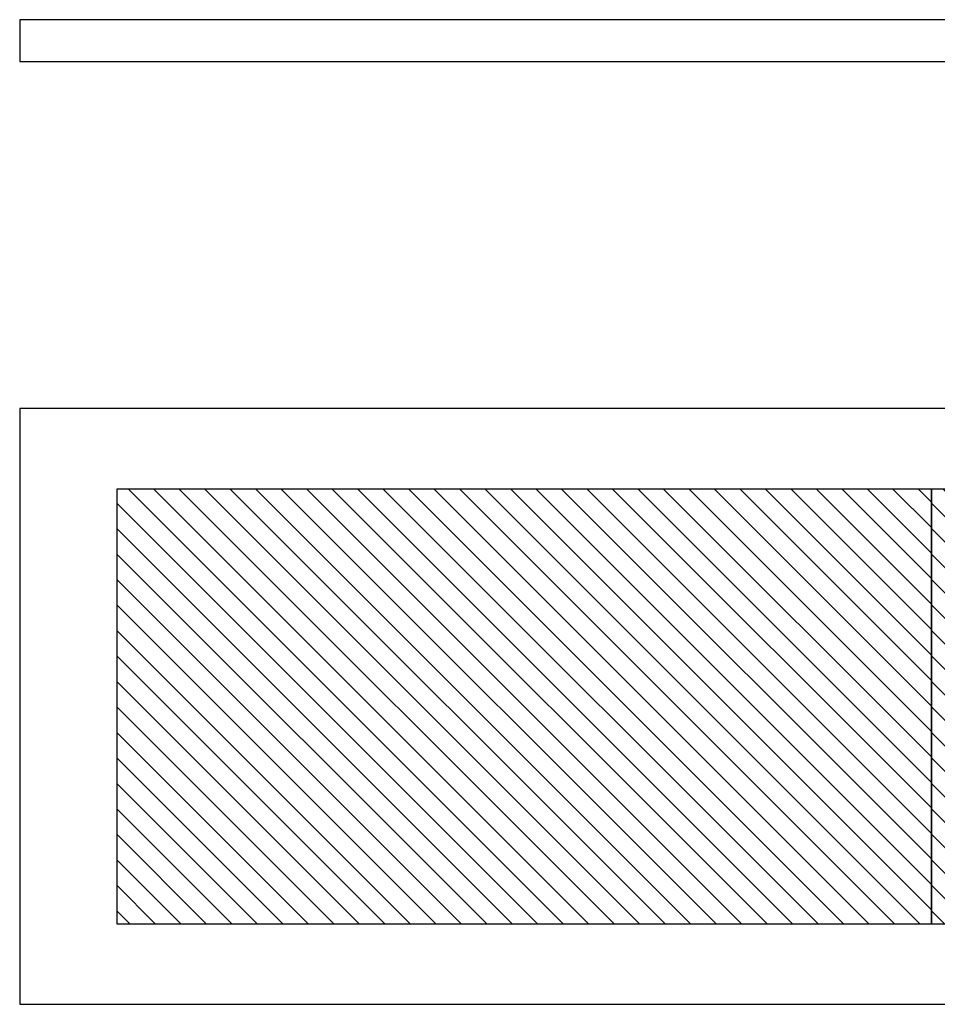
# Model space of a CAD drawing. Units: millimetres. Extents: x -275 to 248, y -169 to 188.
# Drawn here: x 75 to 83, y 39 to 47 of the extents above; entities that cross this region are included whole.
import ezdxf

# ---------------------------------------------------------------- set-up
doc = ezdxf.new("R2010")
doc.units = ezdxf.units.MM
doc.header["$MEASUREMENT"] = 0
doc.layers.add('layer 1', color=7, linetype='Continuous')

msp = doc.modelspace()

# ---------------------------------------------------------------- linework, layer by layer
at = {"layer": 'layer 1', "color": 7}
msp.add_open_spline([(74.8099, 47.2666), (74.8099, 47.2666), (94.2959, 47.2666), (94.2959, 47.2666), (94.2959, 47.2666), (94.2959, 47.2666), (94.2959, 46.9166), (94.2959, 46.9166), (94.2959, 46.9166), (94.2959, 46.9166), (74.8099, 46.9166), (74.8099, 46.9166), (74.8099, 46.9166), (74.8099, 46.9166), (74.8099, 47.2666), (74.8099, 47.2666)], degree=3, knots=[0, 0, 0, 0, 0.25, 0.25, 0.25, 0.25, 0.5, 0.5, 0.5, 0.5, 0.75, 0.75, 0.75, 0.75, 1, 1, 1, 1], dxfattribs=at)
at = {"layer": 'layer 1', "color": 252}
msp.add_open_spline([(74.8101, 44.0024), (74.8101, 44.0024), (144.8101, 44.0024), (144.8101, 44.0024), (144.8101, 44.0024), (144.8101, 44.0024), (144.8101, 39.0024), (144.8101, 39.0024), (144.8101, 39.0024), (144.8101, 39.0024), (74.8101, 39.0024), (74.8101, 39.0024), (74.8101, 39.0024), (74.8101, 39.0024), (74.8101, 44.0024), (74.8101, 44.0024)], degree=3, knots=[0, 0, 0, 0, 0.25, 0.25, 0.25, 0.25, 0.5, 0.5, 0.5, 0.5, 0.75, 0.75, 0.75, 0.75, 1, 1, 1, 1], dxfattribs=at)
at = {"layer": 'layer 1', "color": 114, "lineweight": 9}
for points in [[(75.6249, 43.3267), (75.6249, 43.3267), (82.4619, 43.3267), (82.4619, 43.3267), (82.4619, 43.3267), (82.4619, 43.3267), (82.4619, 39.6781), (82.4619, 39.6781), (82.4619, 39.6781), (82.4619, 39.6781), (75.6249, 39.6781), (75.6249, 39.6781), (75.6249, 39.6781), (75.6249, 39.6781), (75.6249, 43.3267), (75.6249, 43.3267)], [(82.4619, 43.3267), (82.4619, 43.3267), (89.299, 43.3267), (89.299, 43.3267), (89.299, 43.3267), (89.299, 43.3267), (89.299, 39.6781), (89.299, 39.6781), (89.299, 39.6781), (89.299, 39.6781), (82.4619, 39.6781), (82.4619, 39.6781), (82.4619, 39.6781), (82.4619, 39.6781), (82.4619, 43.3267), (82.4619, 43.3267)]]:
    msp.add_open_spline(points, degree=3, knots=[0, 0, 0, 0, 0.25, 0.25, 0.25, 0.25, 0.5, 0.5, 0.5, 0.5, 0.75, 0.75, 0.75, 0.75, 1, 1, 1, 1], dxfattribs=at)
at = {"layer": 'layer 1', "color": 73}
for points, knots in [([(78.9427, 39.6781), (78.9427, 39.6781), (75.6249, 42.9959), (75.6249, 42.9959), (75.6249, 42.9959), (75.6249, 42.9959), (75.6249, 43.3267), (75.6249, 43.3267), (75.6249, 43.3267), (75.6249, 43.3267), (75.7217, 43.3267), (75.7217, 43.3267), (75.7217, 43.3267), (75.7217, 43.3267), (79.3703, 39.6781), (79.3703, 39.6781), (79.3703, 39.6781), (79.3703, 39.6781), (78.9427, 39.6781), (78.9427, 39.6781)], [0, 0, 0, 0, 0.2, 0.2, 0.2, 0.2, 0.4, 0.4, 0.4, 0.4, 0.6, 0.6, 0.6, 0.6, 0.8, 0.8, 0.8, 0.8, 1, 1, 1, 1]), ([(79.1565, 39.6781), (79.1565, 39.6781), (75.6249, 43.2097), (75.6249, 43.2097), (75.6249, 43.2097), (75.6249, 43.2097), (75.6249, 43.3267), (75.6249, 43.3267), (75.6249, 43.3267), (75.6249, 43.3267), (75.9357, 43.3267), (75.9357, 43.3267), (75.9357, 43.3267), (75.9357, 43.3267), (79.5843, 39.6781), (79.5843, 39.6781), (79.5843, 39.6781), (79.5843, 39.6781), (79.1565, 39.6781), (79.1565, 39.6781)], [0, 0, 0, 0, 0.2, 0.2, 0.2, 0.2, 0.4, 0.4, 0.4, 0.4, 0.6, 0.6, 0.6, 0.6, 0.8, 0.8, 0.8, 0.8, 1, 1, 1, 1]), ([(79.3703, 39.6781), (79.3703, 39.6781), (75.7217, 43.3267), (75.7217, 43.3267), (75.7217, 43.3267), (75.7217, 43.3267), (76.1495, 43.3267), (76.1495, 43.3267), (76.1495, 43.3267), (76.1495, 43.3267), (79.7981, 39.6781), (79.7981, 39.6781), (79.7981, 39.6781), (79.7981, 39.6781), (79.3703, 39.6781), (79.3703, 39.6781)], [0, 0, 0, 0, 0.25, 0.25, 0.25, 0.25, 0.5, 0.5, 0.5, 0.5, 0.75, 0.75, 0.75, 0.75, 1, 1, 1, 1]), ([(79.5843, 39.6781), (79.5843, 39.6781), (75.9357, 43.3267), (75.9357, 43.3267), (75.9357, 43.3267), (75.9357, 43.3267), (76.3635, 43.3267), (76.3635, 43.3267), (76.3635, 43.3267), (76.3635, 43.3267), (80.0121, 39.6781), (80.0121, 39.6781), (80.0121, 39.6781), (80.0121, 39.6781), (79.5843, 39.6781), (79.5843, 39.6781)], [0, 0, 0, 0, 0.25, 0.25, 0.25, 0.25, 0.5, 0.5, 0.5, 0.5, 0.75, 0.75, 0.75, 0.75, 1, 1, 1, 1]), ([(79.7981, 39.6781), (79.7981, 39.6781), (76.1495, 43.3267), (76.1495, 43.3267), (76.1495, 43.3267), (76.1495, 43.3267), (76.5773, 43.3267), (76.5773, 43.3267), (76.5773, 43.3267), (76.5773, 43.3267), (80.2259, 39.6781), (80.2259, 39.6781), (80.2259, 39.6781), (80.2259, 39.6781), (79.7981, 39.6781), (79.7981, 39.6781)], [0, 0, 0, 0, 0.25, 0.25, 0.25, 0.25, 0.5, 0.5, 0.5, 0.5, 0.75, 0.75, 0.75, 0.75, 1, 1, 1, 1]), ([(80.0121, 39.6781), (80.0121, 39.6781), (76.3635, 43.3267), (76.3635, 43.3267), (76.3635, 43.3267), (76.3635, 43.3267), (76.7913, 43.3267), (76.7913, 43.3267), (76.7913, 43.3267), (76.7913, 43.3267), (80.4399, 39.6781), (80.4399, 39.6781), (80.4399, 39.6781), (80.4399, 39.6781), (80.0121, 39.6781), (80.0121, 39.6781)], [0, 0, 0, 0, 0.25, 0.25, 0.25, 0.25, 0.5, 0.5, 0.5, 0.5, 0.75, 0.75, 0.75, 0.75, 1, 1, 1, 1]), ([(80.2259, 39.6781), (80.2259, 39.6781), (76.5773, 43.3267), (76.5773, 43.3267), (76.5773, 43.3267), (76.5773, 43.3267), (77.0051, 43.3267), (77.0051, 43.3267), (77.0051, 43.3267), (77.0051, 43.3267), (80.6537, 39.6781), (80.6537, 39.6781), (80.6537, 39.6781), (80.6537, 39.6781), (80.2259, 39.6781), (80.2259, 39.6781)], [0, 0, 0, 0, 0.25, 0.25, 0.25, 0.25, 0.5, 0.5, 0.5, 0.5, 0.75, 0.75, 0.75, 0.75, 1, 1, 1, 1]), ([(80.4399, 39.6781), (80.4399, 39.6781), (76.7913, 43.3267), (76.7913, 43.3267), (76.7913, 43.3267), (76.7913, 43.3267), (77.219, 43.3267), (77.219, 43.3267), (77.219, 43.3267), (77.219, 43.3267), (80.8676, 39.6781), (80.8676, 39.6781), (80.8676, 39.6781), (80.8676, 39.6781), (80.4399, 39.6781), (80.4399, 39.6781)], [0, 0, 0, 0, 0.25, 0.25, 0.25, 0.25, 0.5, 0.5, 0.5, 0.5, 0.75, 0.75, 0.75, 0.75, 1, 1, 1, 1]), ([(80.6537, 39.6781), (80.6537, 39.6781), (77.0051, 43.3267), (77.0051, 43.3267), (77.0051, 43.3267), (77.0051, 43.3267), (77.4329, 43.3267), (77.4329, 43.3267), (77.4329, 43.3267), (77.4329, 43.3267), (81.0815, 39.6781), (81.0815, 39.6781), (81.0815, 39.6781), (81.0815, 39.6781), (80.6537, 39.6781), (80.6537, 39.6781)], [0, 0, 0, 0, 0.25, 0.25, 0.25, 0.25, 0.5, 0.5, 0.5, 0.5, 0.75, 0.75, 0.75, 0.75, 1, 1, 1, 1]), ([(85.7797, 39.6781), (85.7797, 39.6781), (82.4619, 42.9959), (82.4619, 42.9959), (82.4619, 42.9959), (82.4619, 42.9959), (82.4619, 43.3267), (82.4619, 43.3267), (82.4619, 43.3267), (82.4619, 43.3267), (82.5587, 43.3267), (82.5587, 43.3267), (82.5587, 43.3267), (82.5587, 43.3267), (86.2073, 39.6781), (86.2073, 39.6781), (86.2073, 39.6781), (86.2073, 39.6781), (85.7797, 39.6781), (85.7797, 39.6781)], [0, 0, 0, 0, 0.2, 0.2, 0.2, 0.2, 0.4, 0.4, 0.4, 0.4, 0.6, 0.6, 0.6, 0.6, 0.8, 0.8, 0.8, 0.8, 1, 1, 1, 1]), ([(85.9935, 39.6781), (85.9935, 39.6781), (82.4619, 43.2097), (82.4619, 43.2097), (82.4619, 43.2097), (82.4619, 43.2097), (82.4619, 43.3267), (82.4619, 43.3267), (82.4619, 43.3267), (82.4619, 43.3267), (82.7727, 43.3267), (82.7727, 43.3267), (82.7727, 43.3267), (82.7727, 43.3267), (86.4213, 39.6781), (86.4213, 39.6781), (86.4213, 39.6781), (86.4213, 39.6781), (85.9935, 39.6781), (85.9935, 39.6781)], [0, 0, 0, 0, 0.2, 0.2, 0.2, 0.2, 0.4, 0.4, 0.4, 0.4, 0.6, 0.6, 0.6, 0.6, 0.8, 0.8, 0.8, 0.8, 1, 1, 1, 1]), ([(78.7287, 39.6781), (78.7287, 39.6781), (75.6249, 42.7819), (75.6249, 42.7819), (75.6249, 42.7819), (75.6249, 42.7819), (75.6249, 43.2097), (75.6249, 43.2097), (75.6249, 43.2097), (75.6249, 43.2097), (79.1565, 39.6781), (79.1565, 39.6781), (79.1565, 39.6781), (79.1565, 39.6781), (78.7287, 39.6781), (78.7287, 39.6781)], [0, 0, 0, 0, 0.25, 0.25, 0.25, 0.25, 0.5, 0.5, 0.5, 0.5, 0.75, 0.75, 0.75, 0.75, 1, 1, 1, 1]), ([(85.5657, 39.6781), (85.5657, 39.6781), (82.4619, 42.7819), (82.4619, 42.7819), (82.4619, 42.7819), (82.4619, 42.7819), (82.4619, 43.2097), (82.4619, 43.2097), (82.4619, 43.2097), (82.4619, 43.2097), (85.9935, 39.6781), (85.9935, 39.6781), (85.9935, 39.6781), (85.9935, 39.6781), (85.5657, 39.6781), (85.5657, 39.6781)], [0, 0, 0, 0, 0.25, 0.25, 0.25, 0.25, 0.5, 0.5, 0.5, 0.5, 0.75, 0.75, 0.75, 0.75, 1, 1, 1, 1]), ([(78.5149, 39.6781), (78.5149, 39.6781), (75.6249, 42.5681), (75.6249, 42.5681), (75.6249, 42.5681), (75.6249, 42.5681), (75.6249, 42.9959), (75.6249, 42.9959), (75.6249, 42.9959), (75.6249, 42.9959), (78.9427, 39.6781), (78.9427, 39.6781), (78.9427, 39.6781), (78.9427, 39.6781), (78.5149, 39.6781), (78.5149, 39.6781)], [0, 0, 0, 0, 0.25, 0.25, 0.25, 0.25, 0.5, 0.5, 0.5, 0.5, 0.75, 0.75, 0.75, 0.75, 1, 1, 1, 1]), ([(85.3519, 39.6781), (85.3519, 39.6781), (82.4619, 42.5681), (82.4619, 42.5681), (82.4619, 42.5681), (82.4619, 42.5681), (82.4619, 42.9959), (82.4619, 42.9959), (82.4619, 42.9959), (82.4619, 42.9959), (85.7797, 39.6781), (85.7797, 39.6781), (85.7797, 39.6781), (85.7797, 39.6781), (85.3519, 39.6781), (85.3519, 39.6781)], [0, 0, 0, 0, 0.25, 0.25, 0.25, 0.25, 0.5, 0.5, 0.5, 0.5, 0.75, 0.75, 0.75, 0.75, 1, 1, 1, 1]), ([(78.3009, 39.6781), (78.3009, 39.6781), (75.6249, 42.3541), (75.6249, 42.3541), (75.6249, 42.3541), (75.6249, 42.3541), (75.6249, 42.7819), (75.6249, 42.7819), (75.6249, 42.7819), (75.6249, 42.7819), (78.7287, 39.6781), (78.7287, 39.6781), (78.7287, 39.6781), (78.7287, 39.6781), (78.3009, 39.6781), (78.3009, 39.6781)], [0, 0, 0, 0, 0.25, 0.25, 0.25, 0.25, 0.5, 0.5, 0.5, 0.5, 0.75, 0.75, 0.75, 0.75, 1, 1, 1, 1]), ([(85.1379, 39.6781), (85.1379, 39.6781), (82.4619, 42.3541), (82.4619, 42.3541), (82.4619, 42.3541), (82.4619, 42.3541), (82.4619, 42.7819), (82.4619, 42.7819), (82.4619, 42.7819), (82.4619, 42.7819), (85.5657, 39.6781), (85.5657, 39.6781), (85.5657, 39.6781), (85.5657, 39.6781), (85.1379, 39.6781), (85.1379, 39.6781)], [0, 0, 0, 0, 0.25, 0.25, 0.25, 0.25, 0.5, 0.5, 0.5, 0.5, 0.75, 0.75, 0.75, 0.75, 1, 1, 1, 1]), ([(78.0871, 39.6781), (78.0871, 39.6781), (75.6249, 42.1403), (75.6249, 42.1403), (75.6249, 42.1403), (75.6249, 42.1403), (75.6249, 42.5681), (75.6249, 42.5681), (75.6249, 42.5681), (75.6249, 42.5681), (78.5149, 39.6781), (78.5149, 39.6781), (78.5149, 39.6781), (78.5149, 39.6781), (78.0871, 39.6781), (78.0871, 39.6781)], [0, 0, 0, 0, 0.25, 0.25, 0.25, 0.25, 0.5, 0.5, 0.5, 0.5, 0.75, 0.75, 0.75, 0.75, 1, 1, 1, 1]), ([(84.9241, 39.6781), (84.9241, 39.6781), (82.4619, 42.1403), (82.4619, 42.1403), (82.4619, 42.1403), (82.4619, 42.1403), (82.4619, 42.5681), (82.4619, 42.5681), (82.4619, 42.5681), (82.4619, 42.5681), (85.3519, 39.6781), (85.3519, 39.6781), (85.3519, 39.6781), (85.3519, 39.6781), (84.9241, 39.6781), (84.9241, 39.6781)], [0, 0, 0, 0, 0.25, 0.25, 0.25, 0.25, 0.5, 0.5, 0.5, 0.5, 0.75, 0.75, 0.75, 0.75, 1, 1, 1, 1]), ([(77.8731, 39.6781), (77.8731, 39.6781), (75.6249, 41.9263), (75.6249, 41.9263), (75.6249, 41.9263), (75.6249, 41.9263), (75.6249, 42.3541), (75.6249, 42.3541), (75.6249, 42.3541), (75.6249, 42.3541), (78.3009, 39.6781), (78.3009, 39.6781), (78.3009, 39.6781), (78.3009, 39.6781), (77.8731, 39.6781), (77.8731, 39.6781)], [0, 0, 0, 0, 0.25, 0.25, 0.25, 0.25, 0.5, 0.5, 0.5, 0.5, 0.75, 0.75, 0.75, 0.75, 1, 1, 1, 1]), ([(84.7101, 39.6781), (84.7101, 39.6781), (82.4619, 41.9263), (82.4619, 41.9263), (82.4619, 41.9263), (82.4619, 41.9263), (82.4619, 42.3541), (82.4619, 42.3541), (82.4619, 42.3541), (82.4619, 42.3541), (85.1379, 39.6781), (85.1379, 39.6781), (85.1379, 39.6781), (85.1379, 39.6781), (84.7101, 39.6781), (84.7101, 39.6781)], [0, 0, 0, 0, 0.25, 0.25, 0.25, 0.25, 0.5, 0.5, 0.5, 0.5, 0.75, 0.75, 0.75, 0.75, 1, 1, 1, 1]), ([(77.6593, 39.6781), (77.6593, 39.6781), (75.6249, 41.7125), (75.6249, 41.7125), (75.6249, 41.7125), (75.6249, 41.7125), (75.6249, 42.1403), (75.6249, 42.1403), (75.6249, 42.1403), (75.6249, 42.1403), (78.0871, 39.6781), (78.0871, 39.6781), (78.0871, 39.6781), (78.0871, 39.6781), (77.6593, 39.6781), (77.6593, 39.6781)], [0, 0, 0, 0, 0.25, 0.25, 0.25, 0.25, 0.5, 0.5, 0.5, 0.5, 0.75, 0.75, 0.75, 0.75, 1, 1, 1, 1]), ([(84.4963, 39.6781), (84.4963, 39.6781), (82.4619, 41.7125), (82.4619, 41.7125), (82.4619, 41.7125), (82.4619, 41.7125), (82.4619, 42.1403), (82.4619, 42.1403), (82.4619, 42.1403), (82.4619, 42.1403), (84.9241, 39.6781), (84.9241, 39.6781), (84.9241, 39.6781), (84.9241, 39.6781), (84.4963, 39.6781), (84.4963, 39.6781)], [0, 0, 0, 0, 0.25, 0.25, 0.25, 0.25, 0.5, 0.5, 0.5, 0.5, 0.75, 0.75, 0.75, 0.75, 1, 1, 1, 1]), ([(77.4453, 39.6781), (77.4453, 39.6781), (75.6249, 41.4985), (75.6249, 41.4985), (75.6249, 41.4985), (75.6249, 41.4985), (75.6249, 41.9263), (75.6249, 41.9263), (75.6249, 41.9263), (75.6249, 41.9263), (77.8731, 39.6781), (77.8731, 39.6781), (77.8731, 39.6781), (77.8731, 39.6781), (77.4453, 39.6781), (77.4453, 39.6781)], [0, 0, 0, 0, 0.25, 0.25, 0.25, 0.25, 0.5, 0.5, 0.5, 0.5, 0.75, 0.75, 0.75, 0.75, 1, 1, 1, 1]), ([(84.2823, 39.6781), (84.2823, 39.6781), (82.4619, 41.4985), (82.4619, 41.4985), (82.4619, 41.4985), (82.4619, 41.4985), (82.4619, 41.9263), (82.4619, 41.9263), (82.4619, 41.9263), (82.4619, 41.9263), (84.7101, 39.6781), (84.7101, 39.6781), (84.7101, 39.6781), (84.7101, 39.6781), (84.2823, 39.6781), (84.2823, 39.6781)], [0, 0, 0, 0, 0.25, 0.25, 0.25, 0.25, 0.5, 0.5, 0.5, 0.5, 0.75, 0.75, 0.75, 0.75, 1, 1, 1, 1]), ([(77.2315, 39.6781), (77.2315, 39.6781), (75.6249, 41.2847), (75.6249, 41.2847), (75.6249, 41.2847), (75.6249, 41.2847), (75.6249, 41.7125), (75.6249, 41.7125), (75.6249, 41.7125), (75.6249, 41.7125), (77.6593, 39.6781), (77.6593, 39.6781), (77.6593, 39.6781), (77.6593, 39.6781), (77.2315, 39.6781), (77.2315, 39.6781)], [0, 0, 0, 0, 0.25, 0.25, 0.25, 0.25, 0.5, 0.5, 0.5, 0.5, 0.75, 0.75, 0.75, 0.75, 1, 1, 1, 1]), ([(84.0685, 39.6781), (84.0685, 39.6781), (82.4619, 41.2847), (82.4619, 41.2847), (82.4619, 41.2847), (82.4619, 41.2847), (82.4619, 41.7125), (82.4619, 41.7125), (82.4619, 41.7125), (82.4619, 41.7125), (84.4963, 39.6781), (84.4963, 39.6781), (84.4963, 39.6781), (84.4963, 39.6781), (84.0685, 39.6781), (84.0685, 39.6781)], [0, 0, 0, 0, 0.25, 0.25, 0.25, 0.25, 0.5, 0.5, 0.5, 0.5, 0.75, 0.75, 0.75, 0.75, 1, 1, 1, 1]), ([(77.0177, 39.6781), (77.0177, 39.6781), (75.6249, 41.0709), (75.6249, 41.0709), (75.6249, 41.0709), (75.6249, 41.0709), (75.6249, 41.4985), (75.6249, 41.4985), (75.6249, 41.4985), (75.6249, 41.4985), (77.4453, 39.6781), (77.4453, 39.6781), (77.4453, 39.6781), (77.4453, 39.6781), (77.0177, 39.6781), (77.0177, 39.6781)], [0, 0, 0, 0, 0.25, 0.25, 0.25, 0.25, 0.5, 0.5, 0.5, 0.5, 0.75, 0.75, 0.75, 0.75, 1, 1, 1, 1]), ([(83.8547, 39.6781), (83.8547, 39.6781), (82.4619, 41.0709), (82.4619, 41.0709), (82.4619, 41.0709), (82.4619, 41.0709), (82.4619, 41.4985), (82.4619, 41.4985), (82.4619, 41.4985), (82.4619, 41.4985), (84.2823, 39.6781), (84.2823, 39.6781), (84.2823, 39.6781), (84.2823, 39.6781), (83.8547, 39.6781), (83.8547, 39.6781)], [0, 0, 0, 0, 0.25, 0.25, 0.25, 0.25, 0.5, 0.5, 0.5, 0.5, 0.75, 0.75, 0.75, 0.75, 1, 1, 1, 1]), ([(76.8037, 39.6781), (76.8037, 39.6781), (75.6249, 40.8569), (75.6249, 40.8569), (75.6249, 40.8569), (75.6249, 40.8569), (75.6249, 41.2847), (75.6249, 41.2847), (75.6249, 41.2847), (75.6249, 41.2847), (77.2315, 39.6781), (77.2315, 39.6781), (77.2315, 39.6781), (77.2315, 39.6781), (76.8037, 39.6781), (76.8037, 39.6781)], [0, 0, 0, 0, 0.25, 0.25, 0.25, 0.25, 0.5, 0.5, 0.5, 0.5, 0.75, 0.75, 0.75, 0.75, 1, 1, 1, 1]), ([(83.6407, 39.6781), (83.6407, 39.6781), (82.4619, 40.8569), (82.4619, 40.8569), (82.4619, 40.8569), (82.4619, 40.8569), (82.4619, 41.2847), (82.4619, 41.2847), (82.4619, 41.2847), (82.4619, 41.2847), (84.0685, 39.6781), (84.0685, 39.6781), (84.0685, 39.6781), (84.0685, 39.6781), (83.6407, 39.6781), (83.6407, 39.6781)], [0, 0, 0, 0, 0.25, 0.25, 0.25, 0.25, 0.5, 0.5, 0.5, 0.5, 0.75, 0.75, 0.75, 0.75, 1, 1, 1, 1]), ([(76.5899, 39.6781), (76.5899, 39.6781), (75.6249, 40.6431), (75.6249, 40.6431), (75.6249, 40.6431), (75.6249, 40.6431), (75.6249, 41.0709), (75.6249, 41.0709), (75.6249, 41.0709), (75.6249, 41.0709), (77.0177, 39.6781), (77.0177, 39.6781), (77.0177, 39.6781), (77.0177, 39.6781), (76.5899, 39.6781), (76.5899, 39.6781)], [0, 0, 0, 0, 0.25, 0.25, 0.25, 0.25, 0.5, 0.5, 0.5, 0.5, 0.75, 0.75, 0.75, 0.75, 1, 1, 1, 1]), ([(83.4269, 39.6781), (83.4269, 39.6781), (82.4619, 40.6431), (82.4619, 40.6431), (82.4619, 40.6431), (82.4619, 40.6431), (82.4619, 41.0709), (82.4619, 41.0709), (82.4619, 41.0709), (82.4619, 41.0709), (83.8547, 39.6781), (83.8547, 39.6781), (83.8547, 39.6781), (83.8547, 39.6781), (83.4269, 39.6781), (83.4269, 39.6781)], [0, 0, 0, 0, 0.25, 0.25, 0.25, 0.25, 0.5, 0.5, 0.5, 0.5, 0.75, 0.75, 0.75, 0.75, 1, 1, 1, 1]), ([(76.3759, 39.6781), (76.3759, 39.6781), (75.6249, 40.4291), (75.6249, 40.4291), (75.6249, 40.4291), (75.6249, 40.4291), (75.6249, 40.8569), (75.6249, 40.8569), (75.6249, 40.8569), (75.6249, 40.8569), (76.8037, 39.6781), (76.8037, 39.6781), (76.8037, 39.6781), (76.8037, 39.6781), (76.3759, 39.6781), (76.3759, 39.6781)], [0, 0, 0, 0, 0.25, 0.25, 0.25, 0.25, 0.5, 0.5, 0.5, 0.5, 0.75, 0.75, 0.75, 0.75, 1, 1, 1, 1]), ([(83.2129, 39.6781), (83.2129, 39.6781), (82.4619, 40.4291), (82.4619, 40.4291), (82.4619, 40.4291), (82.4619, 40.4291), (82.4619, 40.8569), (82.4619, 40.8569), (82.4619, 40.8569), (82.4619, 40.8569), (83.6407, 39.6781), (83.6407, 39.6781), (83.6407, 39.6781), (83.6407, 39.6781), (83.2129, 39.6781), (83.2129, 39.6781)], [0, 0, 0, 0, 0.25, 0.25, 0.25, 0.25, 0.5, 0.5, 0.5, 0.5, 0.75, 0.75, 0.75, 0.75, 1, 1, 1, 1]), ([(76.1621, 39.6781), (76.1621, 39.6781), (75.6249, 40.2153), (75.6249, 40.2153), (75.6249, 40.2153), (75.6249, 40.2153), (75.6249, 40.6431), (75.6249, 40.6431), (75.6249, 40.6431), (75.6249, 40.6431), (76.5899, 39.6781), (76.5899, 39.6781), (76.5899, 39.6781), (76.5899, 39.6781), (76.1621, 39.6781), (76.1621, 39.6781)], [0, 0, 0, 0, 0.25, 0.25, 0.25, 0.25, 0.5, 0.5, 0.5, 0.5, 0.75, 0.75, 0.75, 0.75, 1, 1, 1, 1]), ([(82.9991, 39.6781), (82.9991, 39.6781), (82.4619, 40.2153), (82.4619, 40.2153), (82.4619, 40.2153), (82.4619, 40.2153), (82.4619, 40.6431), (82.4619, 40.6431), (82.4619, 40.6431), (82.4619, 40.6431), (83.4269, 39.6781), (83.4269, 39.6781), (83.4269, 39.6781), (83.4269, 39.6781), (82.9991, 39.6781), (82.9991, 39.6781)], [0, 0, 0, 0, 0.25, 0.25, 0.25, 0.25, 0.5, 0.5, 0.5, 0.5, 0.75, 0.75, 0.75, 0.75, 1, 1, 1, 1]), ([(75.9481, 39.6781), (75.9481, 39.6781), (75.6249, 40.0013), (75.6249, 40.0013), (75.6249, 40.0013), (75.6249, 40.0013), (75.6249, 40.4291), (75.6249, 40.4291), (75.6249, 40.4291), (75.6249, 40.4291), (76.3759, 39.6781), (76.3759, 39.6781), (76.3759, 39.6781), (76.3759, 39.6781), (75.9481, 39.6781), (75.9481, 39.6781)], [0, 0, 0, 0, 0.25, 0.25, 0.25, 0.25, 0.5, 0.5, 0.5, 0.5, 0.75, 0.75, 0.75, 0.75, 1, 1, 1, 1]), ([(82.7851, 39.6781), (82.7851, 39.6781), (82.4619, 40.0013), (82.4619, 40.0013), (82.4619, 40.0013), (82.4619, 40.0013), (82.4619, 40.4291), (82.4619, 40.4291), (82.4619, 40.4291), (82.4619, 40.4291), (83.2129, 39.6781), (83.2129, 39.6781), (83.2129, 39.6781), (83.2129, 39.6781), (82.7851, 39.6781), (82.7851, 39.6781)], [0, 0, 0, 0, 0.25, 0.25, 0.25, 0.25, 0.5, 0.5, 0.5, 0.5, 0.75, 0.75, 0.75, 0.75, 1, 1, 1, 1]), ([(75.7343, 39.6781), (75.7343, 39.6781), (75.6249, 39.7875), (75.6249, 39.7875), (75.6249, 39.7875), (75.6249, 39.7875), (75.6249, 40.2153), (75.6249, 40.2153), (75.6249, 40.2153), (75.6249, 40.2153), (76.1621, 39.6781), (76.1621, 39.6781), (76.1621, 39.6781), (76.1621, 39.6781), (75.7343, 39.6781), (75.7343, 39.6781)], [0, 0, 0, 0, 0.25, 0.25, 0.25, 0.25, 0.5, 0.5, 0.5, 0.5, 0.75, 0.75, 0.75, 0.75, 1, 1, 1, 1]), ([(82.5713, 39.6781), (82.5713, 39.6781), (82.4619, 39.7875), (82.4619, 39.7875), (82.4619, 39.7875), (82.4619, 39.7875), (82.4619, 40.2153), (82.4619, 40.2153), (82.4619, 40.2153), (82.4619, 40.2153), (82.9991, 39.6781), (82.9991, 39.6781), (82.9991, 39.6781), (82.9991, 39.6781), (82.5713, 39.6781), (82.5713, 39.6781)], [0, 0, 0, 0, 0.25, 0.25, 0.25, 0.25, 0.5, 0.5, 0.5, 0.5, 0.75, 0.75, 0.75, 0.75, 1, 1, 1, 1]), ([(75.6249, 40.0013), (75.6249, 40.0013), (75.9481, 39.6781), (75.9481, 39.6781), (75.9481, 39.6781), (75.9481, 39.6781), (75.6249, 39.6781), (75.6249, 39.6781), (75.6249, 39.6781), (75.6249, 39.6781), (75.6249, 40.0013), (75.6249, 40.0013)], [0, 0, 0, 0, 0.333333, 0.333333, 0.333333, 0.333333, 0.666667, 0.666667, 0.666667, 0.666667, 1, 1, 1, 1]), ([(82.4619, 40.0013), (82.4619, 40.0013), (82.7851, 39.6781), (82.7851, 39.6781), (82.7851, 39.6781), (82.7851, 39.6781), (82.4619, 39.6781), (82.4619, 39.6781), (82.4619, 39.6781), (82.4619, 39.6781), (82.4619, 40.0013), (82.4619, 40.0013)], [0, 0, 0, 0, 0.333333, 0.333333, 0.333333, 0.333333, 0.666667, 0.666667, 0.666667, 0.666667, 1, 1, 1, 1])]:
    msp.add_open_spline(points, degree=3, knots=knots, dxfattribs=at)
at = {"layer": 'layer 1', "color": 250, "lineweight": 9}
for points in [[(75.6249, 43.3267), (75.6249, 43.3267), (82.4619, 43.3267), (82.4619, 43.3267), (82.4619, 43.3267), (82.4619, 43.3267), (82.4619, 39.6781), (82.4619, 39.6781), (82.4619, 39.6781), (82.4619, 39.6781), (75.6249, 39.6781), (75.6249, 39.6781), (75.6249, 39.6781), (75.6249, 39.6781), (75.6249, 43.3267), (75.6249, 43.3267)], [(82.4619, 43.3267), (82.4619, 43.3267), (89.2989, 43.3267), (89.2989, 43.3267), (89.2989, 43.3267), (89.2989, 43.3267), (89.2989, 39.6781), (89.2989, 39.6781), (89.2989, 39.6781), (89.2989, 39.6781), (82.4619, 39.6781), (82.4619, 39.6781), (82.4619, 39.6781), (82.4619, 39.6781), (82.4619, 43.3267), (82.4619, 43.3267)]]:
    msp.add_open_spline(points, degree=3, knots=[0, 0, 0, 0, 0.25, 0.25, 0.25, 0.25, 0.5, 0.5, 0.5, 0.5, 0.75, 0.75, 0.75, 0.75, 1, 1, 1, 1], dxfattribs=at)
at = {"layer": 'layer 1', "color": 62}
for points, knots in [([(80.8676, 39.6781), (80.8676, 39.6781), (77.219, 43.3267), (77.219, 43.3267), (77.219, 43.3267), (77.219, 43.3267), (77.6467, 43.3267), (77.6467, 43.3267), (77.6467, 43.3267), (77.6467, 43.3267), (81.2953, 39.6781), (81.2953, 39.6781), (81.2953, 39.6781), (81.2953, 39.6781), (80.8676, 39.6781), (80.8676, 39.6781)], [0, 0, 0, 0, 0.25, 0.25, 0.25, 0.25, 0.5, 0.5, 0.5, 0.5, 0.75, 0.75, 0.75, 0.75, 1, 1, 1, 1]), ([(81.0815, 39.6781), (81.0815, 39.6781), (77.4329, 43.3267), (77.4329, 43.3267), (77.4329, 43.3267), (77.4329, 43.3267), (77.8607, 43.3267), (77.8607, 43.3267), (77.8607, 43.3267), (77.8607, 43.3267), (81.5093, 39.6781), (81.5093, 39.6781), (81.5093, 39.6781), (81.5093, 39.6781), (81.0815, 39.6781), (81.0815, 39.6781)], [0, 0, 0, 0, 0.25, 0.25, 0.25, 0.25, 0.5, 0.5, 0.5, 0.5, 0.75, 0.75, 0.75, 0.75, 1, 1, 1, 1]), ([(81.2953, 39.6781), (81.2953, 39.6781), (77.6467, 43.3267), (77.6467, 43.3267), (77.6467, 43.3267), (77.6467, 43.3267), (78.0745, 43.3267), (78.0745, 43.3267), (78.0745, 43.3267), (78.0745, 43.3267), (81.7231, 39.6781), (81.7231, 39.6781), (81.7231, 39.6781), (81.7231, 39.6781), (81.2953, 39.6781), (81.2953, 39.6781)], [0, 0, 0, 0, 0.25, 0.25, 0.25, 0.25, 0.5, 0.5, 0.5, 0.5, 0.75, 0.75, 0.75, 0.75, 1, 1, 1, 1]), ([(81.5093, 39.6781), (81.5093, 39.6781), (77.8607, 43.3267), (77.8607, 43.3267), (77.8607, 43.3267), (77.8607, 43.3267), (78.2885, 43.3267), (78.2885, 43.3267), (78.2885, 43.3267), (78.2885, 43.3267), (81.9371, 39.6781), (81.9371, 39.6781), (81.9371, 39.6781), (81.9371, 39.6781), (81.5093, 39.6781), (81.5093, 39.6781)], [0, 0, 0, 0, 0.25, 0.25, 0.25, 0.25, 0.5, 0.5, 0.5, 0.5, 0.75, 0.75, 0.75, 0.75, 1, 1, 1, 1]), ([(81.7231, 39.6781), (81.7231, 39.6781), (78.0745, 43.3267), (78.0745, 43.3267), (78.0745, 43.3267), (78.0745, 43.3267), (78.5023, 43.3267), (78.5023, 43.3267), (78.5023, 43.3267), (78.5023, 43.3267), (82.1509, 39.6781), (82.1509, 39.6781), (82.1509, 39.6781), (82.1509, 39.6781), (81.7231, 39.6781), (81.7231, 39.6781)], [0, 0, 0, 0, 0.25, 0.25, 0.25, 0.25, 0.5, 0.5, 0.5, 0.5, 0.75, 0.75, 0.75, 0.75, 1, 1, 1, 1]), ([(81.9371, 39.6781), (81.9371, 39.6781), (78.2885, 43.3267), (78.2885, 43.3267), (78.2885, 43.3267), (78.2885, 43.3267), (78.7163, 43.3267), (78.7163, 43.3267), (78.7163, 43.3267), (78.7163, 43.3267), (82.3649, 39.6781), (82.3649, 39.6781), (82.3649, 39.6781), (82.3649, 39.6781), (81.9371, 39.6781), (81.9371, 39.6781)], [0, 0, 0, 0, 0.25, 0.25, 0.25, 0.25, 0.5, 0.5, 0.5, 0.5, 0.75, 0.75, 0.75, 0.75, 1, 1, 1, 1]), ([(82.1509, 39.6781), (82.1509, 39.6781), (78.5023, 43.3267), (78.5023, 43.3267), (78.5023, 43.3267), (78.5023, 43.3267), (78.9301, 43.3267), (78.9301, 43.3267), (78.9301, 43.3267), (78.9301, 43.3267), (82.4619, 39.7949), (82.4619, 39.7949), (82.4619, 39.7949), (82.4619, 39.7949), (82.4619, 39.6781), (82.4619, 39.6781), (82.4619, 39.6781), (82.4619, 39.6781), (82.1509, 39.6781), (82.1509, 39.6781)], [0, 0, 0, 0, 0.2, 0.2, 0.2, 0.2, 0.4, 0.4, 0.4, 0.4, 0.6, 0.6, 0.6, 0.6, 0.8, 0.8, 0.8, 0.8, 1, 1, 1, 1]), ([(82.3649, 39.6781), (82.3649, 39.6781), (78.7163, 43.3267), (78.7163, 43.3267), (78.7163, 43.3267), (78.7163, 43.3267), (79.1439, 43.3267), (79.1439, 43.3267), (79.1439, 43.3267), (79.1439, 43.3267), (82.4619, 40.0087), (82.4619, 40.0087), (82.4619, 40.0087), (82.4619, 40.0087), (82.4619, 39.6781), (82.4619, 39.6781), (82.4619, 39.6781), (82.4619, 39.6781), (82.3649, 39.6781), (82.3649, 39.6781)], [0, 0, 0, 0, 0.2, 0.2, 0.2, 0.2, 0.4, 0.4, 0.4, 0.4, 0.6, 0.6, 0.6, 0.6, 0.8, 0.8, 0.8, 0.8, 1, 1, 1, 1]), ([(82.4619, 39.7949), (82.4619, 39.7949), (78.9301, 43.3267), (78.9301, 43.3267), (78.9301, 43.3267), (78.9301, 43.3267), (79.3579, 43.3267), (79.3579, 43.3267), (79.3579, 43.3267), (79.3579, 43.3267), (82.4619, 40.2227), (82.4619, 40.2227), (82.4619, 40.2227), (82.4619, 40.2227), (82.4619, 39.7949), (82.4619, 39.7949)], [0, 0, 0, 0, 0.25, 0.25, 0.25, 0.25, 0.5, 0.5, 0.5, 0.5, 0.75, 0.75, 0.75, 0.75, 1, 1, 1, 1]), ([(82.4619, 40.0087), (82.4619, 40.0087), (79.1439, 43.3267), (79.1439, 43.3267), (79.1439, 43.3267), (79.1439, 43.3267), (79.5717, 43.3267), (79.5717, 43.3267), (79.5717, 43.3267), (79.5717, 43.3267), (82.4619, 40.4365), (82.4619, 40.4365), (82.4619, 40.4365), (82.4619, 40.4365), (82.4619, 40.0087), (82.4619, 40.0087)], [0, 0, 0, 0, 0.25, 0.25, 0.25, 0.25, 0.5, 0.5, 0.5, 0.5, 0.75, 0.75, 0.75, 0.75, 1, 1, 1, 1]), ([(82.4619, 40.2227), (82.4619, 40.2227), (79.3579, 43.3267), (79.3579, 43.3267), (79.3579, 43.3267), (79.3579, 43.3267), (79.7857, 43.3267), (79.7857, 43.3267), (79.7857, 43.3267), (79.7857, 43.3267), (82.4619, 40.6505), (82.4619, 40.6505), (82.4619, 40.6505), (82.4619, 40.6505), (82.4619, 40.2227), (82.4619, 40.2227)], [0, 0, 0, 0, 0.25, 0.25, 0.25, 0.25, 0.5, 0.5, 0.5, 0.5, 0.75, 0.75, 0.75, 0.75, 1, 1, 1, 1]), ([(82.4619, 40.4365), (82.4619, 40.4365), (79.5717, 43.3267), (79.5717, 43.3267), (79.5717, 43.3267), (79.5717, 43.3267), (79.9995, 43.3267), (79.9995, 43.3267), (79.9995, 43.3267), (79.9995, 43.3267), (82.4619, 40.8643), (82.4619, 40.8643), (82.4619, 40.8643), (82.4619, 40.8643), (82.4619, 40.4365), (82.4619, 40.4365)], [0, 0, 0, 0, 0.25, 0.25, 0.25, 0.25, 0.5, 0.5, 0.5, 0.5, 0.75, 0.75, 0.75, 0.75, 1, 1, 1, 1]), ([(82.4619, 40.6505), (82.4619, 40.6505), (79.7857, 43.3267), (79.7857, 43.3267), (79.7857, 43.3267), (79.7857, 43.3267), (80.2135, 43.3267), (80.2135, 43.3267), (80.2135, 43.3267), (80.2135, 43.3267), (82.4619, 41.0783), (82.4619, 41.0783), (82.4619, 41.0783), (82.4619, 41.0783), (82.4619, 40.6505), (82.4619, 40.6505)], [0, 0, 0, 0, 0.25, 0.25, 0.25, 0.25, 0.5, 0.5, 0.5, 0.5, 0.75, 0.75, 0.75, 0.75, 1, 1, 1, 1]), ([(82.4619, 40.8643), (82.4619, 40.8643), (79.9995, 43.3267), (79.9995, 43.3267), (79.9995, 43.3267), (79.9995, 43.3267), (80.4273, 43.3267), (80.4273, 43.3267), (80.4273, 43.3267), (80.4273, 43.3267), (82.4619, 41.2921), (82.4619, 41.2921), (82.4619, 41.2921), (82.4619, 41.2921), (82.4619, 40.8643), (82.4619, 40.8643)], [0, 0, 0, 0, 0.25, 0.25, 0.25, 0.25, 0.5, 0.5, 0.5, 0.5, 0.75, 0.75, 0.75, 0.75, 1, 1, 1, 1]), ([(82.4619, 41.0783), (82.4619, 41.0783), (80.2135, 43.3267), (80.2135, 43.3267), (80.2135, 43.3267), (80.2135, 43.3267), (80.6413, 43.3267), (80.6413, 43.3267), (80.6413, 43.3267), (80.6413, 43.3267), (82.4619, 41.5061), (82.4619, 41.5061), (82.4619, 41.5061), (82.4619, 41.5061), (82.4619, 41.0783), (82.4619, 41.0783)], [0, 0, 0, 0, 0.25, 0.25, 0.25, 0.25, 0.5, 0.5, 0.5, 0.5, 0.75, 0.75, 0.75, 0.75, 1, 1, 1, 1]), ([(82.4619, 41.2921), (82.4619, 41.2921), (80.4273, 43.3267), (80.4273, 43.3267), (80.4273, 43.3267), (80.4273, 43.3267), (80.8551, 43.3267), (80.8551, 43.3267), (80.8551, 43.3267), (80.8551, 43.3267), (82.4619, 41.7199), (82.4619, 41.7199), (82.4619, 41.7199), (82.4619, 41.7199), (82.4619, 41.2921), (82.4619, 41.2921)], [0, 0, 0, 0, 0.25, 0.25, 0.25, 0.25, 0.5, 0.5, 0.5, 0.5, 0.75, 0.75, 0.75, 0.75, 1, 1, 1, 1]), ([(82.4619, 41.5061), (82.4619, 41.5061), (80.6413, 43.3267), (80.6413, 43.3267), (80.6413, 43.3267), (80.6413, 43.3267), (81.0689, 43.3267), (81.0689, 43.3267), (81.0689, 43.3267), (81.0689, 43.3267), (82.4619, 41.9337), (82.4619, 41.9337), (82.4619, 41.9337), (82.4619, 41.9337), (82.4619, 41.5061), (82.4619, 41.5061)], [0, 0, 0, 0, 0.25, 0.25, 0.25, 0.25, 0.5, 0.5, 0.5, 0.5, 0.75, 0.75, 0.75, 0.75, 1, 1, 1, 1]), ([(82.4619, 41.7199), (82.4619, 41.7199), (80.8551, 43.3267), (80.8551, 43.3267), (80.8551, 43.3267), (80.8551, 43.3267), (81.2829, 43.3267), (81.2829, 43.3267), (81.2829, 43.3267), (81.2829, 43.3267), (82.4619, 42.1477), (82.4619, 42.1477), (82.4619, 42.1477), (82.4619, 42.1477), (82.4619, 41.7199), (82.4619, 41.7199)], [0, 0, 0, 0, 0.25, 0.25, 0.25, 0.25, 0.5, 0.5, 0.5, 0.5, 0.75, 0.75, 0.75, 0.75, 1, 1, 1, 1]), ([(82.4619, 41.9337), (82.4619, 41.9337), (81.0689, 43.3267), (81.0689, 43.3267), (81.0689, 43.3267), (81.0689, 43.3267), (81.4967, 43.3267), (81.4967, 43.3267), (81.4967, 43.3267), (81.4967, 43.3267), (82.4619, 42.3615), (82.4619, 42.3615), (82.4619, 42.3615), (82.4619, 42.3615), (82.4619, 41.9337), (82.4619, 41.9337)], [0, 0, 0, 0, 0.25, 0.25, 0.25, 0.25, 0.5, 0.5, 0.5, 0.5, 0.75, 0.75, 0.75, 0.75, 1, 1, 1, 1]), ([(82.4619, 42.1477), (82.4619, 42.1477), (81.2829, 43.3267), (81.2829, 43.3267), (81.2829, 43.3267), (81.2829, 43.3267), (81.7107, 43.3267), (81.7107, 43.3267), (81.7107, 43.3267), (81.7107, 43.3267), (82.4619, 42.5755), (82.4619, 42.5755), (82.4619, 42.5755), (82.4619, 42.5755), (82.4619, 42.1477), (82.4619, 42.1477)], [0, 0, 0, 0, 0.25, 0.25, 0.25, 0.25, 0.5, 0.5, 0.5, 0.5, 0.75, 0.75, 0.75, 0.75, 1, 1, 1, 1]), ([(82.4619, 42.3615), (82.4619, 42.3615), (81.4967, 43.3267), (81.4967, 43.3267), (81.4967, 43.3267), (81.4967, 43.3267), (81.9245, 43.3267), (81.9245, 43.3267), (81.9245, 43.3267), (81.9245, 43.3267), (82.4619, 42.7893), (82.4619, 42.7893), (82.4619, 42.7893), (82.4619, 42.7893), (82.4619, 42.3615), (82.4619, 42.3615)], [0, 0, 0, 0, 0.25, 0.25, 0.25, 0.25, 0.5, 0.5, 0.5, 0.5, 0.75, 0.75, 0.75, 0.75, 1, 1, 1, 1]), ([(82.4619, 42.5755), (82.4619, 42.5755), (81.7107, 43.3267), (81.7107, 43.3267), (81.7107, 43.3267), (81.7107, 43.3267), (82.1385, 43.3267), (82.1385, 43.3267), (82.1385, 43.3267), (82.1385, 43.3267), (82.4619, 43.0033), (82.4619, 43.0033), (82.4619, 43.0033), (82.4619, 43.0033), (82.4619, 42.5755), (82.4619, 42.5755)], [0, 0, 0, 0, 0.25, 0.25, 0.25, 0.25, 0.5, 0.5, 0.5, 0.5, 0.75, 0.75, 0.75, 0.75, 1, 1, 1, 1]), ([(82.4619, 42.7893), (82.4619, 42.7893), (81.9245, 43.3267), (81.9245, 43.3267), (81.9245, 43.3267), (81.9245, 43.3267), (82.3523, 43.3267), (82.3523, 43.3267), (82.3523, 43.3267), (82.3523, 43.3267), (82.4619, 43.2171), (82.4619, 43.2171), (82.4619, 43.2171), (82.4619, 43.2171), (82.4619, 42.7893), (82.4619, 42.7893)], [0, 0, 0, 0, 0.25, 0.25, 0.25, 0.25, 0.5, 0.5, 0.5, 0.5, 0.75, 0.75, 0.75, 0.75, 1, 1, 1, 1])]:
    msp.add_open_spline(points, degree=3, knots=knots, dxfattribs=at)
at = {"layer": 'layer 1', "color": 53}
for points in [[(82.4619, 43.0033), (82.4619, 43.0033), (82.1385, 43.3267), (82.1385, 43.3267), (82.1385, 43.3267), (82.1385, 43.3267), (82.4619, 43.3267), (82.4619, 43.3267), (82.4619, 43.3267), (82.4619, 43.3267), (82.4619, 43.0033), (82.4619, 43.0033)], [(82.4619, 43.2171), (82.4619, 43.2171), (82.3523, 43.3267), (82.3523, 43.3267), (82.3523, 43.3267), (82.3523, 43.3267), (82.4619, 43.3267), (82.4619, 43.3267), (82.4619, 43.3267), (82.4619, 43.3267), (82.4619, 43.2171), (82.4619, 43.2171)]]:
    msp.add_open_spline(points, degree=3, knots=[0, 0, 0, 0, 0.333333, 0.333333, 0.333333, 0.333333, 0.666667, 0.666667, 0.666667, 0.666667, 1, 1, 1, 1], dxfattribs=at)

doc.saveas('drawing.dxf')
